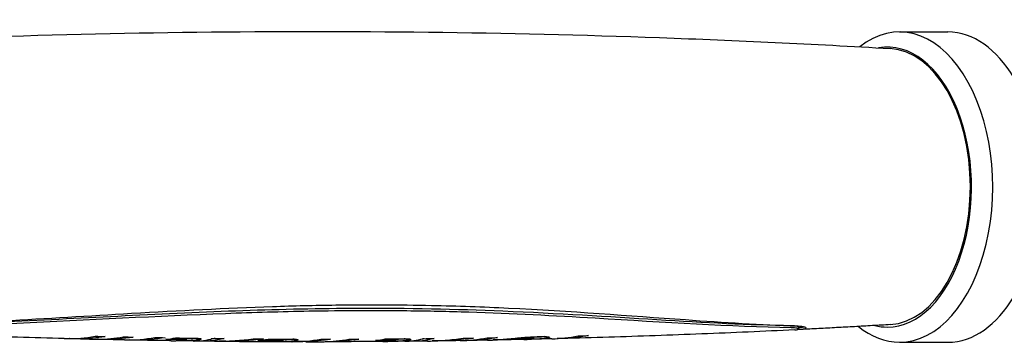
# Model space of a CAD drawing. Units: millimetres. Extents: x 8768 to 10320, y -657 to 548.
# Drawn here: x 8847 to 8977, y 115 to 158 of the extents above; entities that cross this region are included whole.
import ezdxf

# ---------------------------------------------------------------- set-up
doc = ezdxf.new("R2010")
doc.units = ezdxf.units.MM
doc.layers.add('PV-56C', color=7, linetype='Continuous')

# ---------------------------------------------------------------- blocks, each defined once
blk = doc.blocks.new('*U14')
at = {"layer": 'PV-56C'}
for p, q in [((1079.05, 992.65), (1085.44, 992.65)), ((1065.71, 953.41), (1065.71, 953.66)), ((984.4, 952), (984.4, 952.21)), ((984.62, 951.99), (984.62, 952.21)), ((1029.34, 952.14), (1029.34, 952.28)), ((1030.4, 952.17), (1030.4, 952.35)), ((1030.68, 952.16), (1030.68, 952.36)), ((1030.72, 952.15), (1030.72, 952.37)), ((1030.75, 952.13), (1030.75, 952.37)), ((1030.75, 952.14), (1030.75, 952.37)), ((1032.4, 952.17), (1032.4, 952.38)), ((1032.55, 952.2), (1032.55, 952.38)), ((1032.66, 952.23), (1032.66, 952.36)), ((1032.74, 952.25), (1032.74, 952.35)), ((1032.79, 952.28), (1032.79, 952.33)), ((969.44, 952.12), (969.44, 952.13)), ((970.83, 952.1), (970.83, 952.19)), ((971.83, 952.07), (971.83, 952.07)), ((984.77, 951.98), (984.77, 952.2)), ((984.84, 951.96), (984.84, 952.2)), ((986.26, 951.93), (986.26, 952.17)), ((986.4, 951.95), (986.4, 952.16)), ((986.51, 951.97), (986.51, 952.16)), ((986.61, 951.99), (986.61, 952.15)), ((986.68, 952.01), (986.68, 952.13)), ((986.73, 952.04), (986.73, 952.12)), ((986.77, 952.06), (986.77, 952.1)), ((987.06, 951.8), (987.06, 951.89)), ((987.56, 951.8), (987.56, 951.97)), ((987.56, 951.8), (987.56, 951.97)), ((991.28, 951.86), (991.28, 951.86)), ((997.49, 951.86), (997.49, 952.07)), ((997.55, 951.86), (997.55, 952.07)), ((997.59, 951.85), (997.59, 952.07)), ((997.61, 951.85), (997.61, 952.07)), ((997.61, 951.84), (997.61, 952.07)), ((999.18, 951.82), (999.18, 952.05)), ((999.32, 951.85), (999.32, 952.04)), ((999.43, 951.87), (999.43, 952.03)), ((999.51, 951.9), (999.51, 952.01)), ((999.56, 951.93), (999.56, 951.98)), ((1000.63, 951.72), (1000.63, 951.8)), ((1012.09, 951.9), (1012.09, 952.09)), ((1012.32, 951.89), (1012.32, 952.09)), ((1012.47, 951.88), (1012.47, 952.09)), ((1012.53, 951.87), (1012.53, 952.09)), ((1013.95, 951.87), (1013.95, 952.09)), ((1014.09, 951.89), (1014.09, 952.09)), ((1014.21, 951.91), (1014.21, 952.08)), ((1014.3, 951.93), (1014.3, 952.08)), ((1014.38, 951.95), (1014.38, 952.07)), ((1014.43, 951.98), (1014.43, 952.05)), ((1014.46, 952), (1014.46, 952.03)), ((1014.81, 951.79), (1014.81, 951.85)), ((1015.32, 951.79), (1015.32, 951.93)), ((1015.32, 951.79), (1015.32, 951.93)), ((1019.04, 951.91), (1019.04, 951.91)), ((1079.05, 951.65), (1085.44, 951.65))]:
    blk.add_line(p, q, dxfattribs=at)
for centre, major_axis, start_param, end_param in [((1079.05, 972.15), (0, 20.5), 3.141593, 6.723745), ((1085.44, 972.15), (0, 20.5), 3.141593, 6.283185), ((1077.45, 972.15), (0, 18.5), 3.141593, 6.387362), ((1077.45, 972.22), (0, -18.25), 1.570796, 3.10595), ((1077.45, 972.22), (0, -18.25), 0.035642, 1.570796), ((1079.05, 972.15), (0, 20.5), 2.686207, 3.141593), ((1077.45, 972.15), (0, 18.5), 2.990368, 3.141593)]:
    blk.add_ellipse(centre, major_axis=major_axis, ratio=0.600954, start_param=start_param, end_param=end_param, dxfattribs=at)
for points, knots in [([(929.24, 990.69), (938.03, 991.18), (946.84, 991.59), (965.84, 992.26), (976.03, 992.51), (996.42, 992.75), (1006.61, 992.75), (1027, 992.51), (1037.19, 992.26), (1057.54, 991.54), (1067.7, 991.06), (1077.84, 990.46)], [-0.03374599, -0.03374599, -0.03374599, -0.03374599, -0.02138534, -0.02138534, -0.00712845, -0.00712845, 0.00712845, 0.00712845, 0.02138534, 0.02138534, 0.03564223, 0.03564223, 0.03564223, 0.03564223]), ([(943.44, 953.8), (955.07, 954.05), (966.45, 954.82), (983.9, 955.84), (990.11, 956.17), (999.02, 956.47), (1001.81, 956.54), (1006.64, 956.6), (1008.69, 956.61), (1012.92, 956.6), (1015.08, 956.57), (1020.67, 956.45), (1024.05, 956.33), (1035.55, 955.78), (1043.36, 955.16), (1055.86, 954.27), (1060.78, 953.95), (1065.51, 953.81)], [-15.288935, -15.288935, -15.288935, -15.288935, -11.438971, -11.438971, -9.255528, -9.255528, -8.245341, -8.245341, -7.489388, -7.489388, -6.678413, -6.678413, -5.374797, -5.374797, -2.187757, -2.187757, -0.00075, -0.00075, -0.00075, -0.00075]), ([(1064.75, 953.83), (1053.74, 953.97), (1041.12, 955.14), (1020.44, 956), (1014.07, 956.14), (997.5, 956.08), (987.26, 955.65), (966.45, 954.6), (955.96, 954.01), (945.29, 953.85)], [0, 0, 0, 0, 5.085973, 5.085973, 7.273507, 7.273507, 10.577762, 10.577762, 13.805064, 13.805064, 13.805064, 13.805064]), ([(1064.75, 953.57), (1056.67, 953.67), (1048.05, 954.28), (1033.46, 955.13), (1027.89, 955.42), (1019.46, 955.69), (1016.74, 955.75), (1011.93, 955.8), (1009.87, 955.81), (1005.55, 955.8), (1003.3, 955.78), (997.4, 955.67), (993.74, 955.56), (981.05, 955.09), (971.82, 954.56), (956.07, 953.85), (949.58, 953.62), (943.03, 953.56)], [-15.227925, -15.227925, -15.227925, -15.227925, -11.47617, -11.47617, -9.270101, -9.270101, -8.235879, -8.235879, -7.467052, -7.467052, -6.643982, -6.643982, -5.332237, -5.332237, -2.158994, -2.158994, -0.000716, -0.000716, -0.000716, -0.000716]), ([(1065.71, 953.66), (1065.71, 953.67), (1065.7, 953.68), (1065.64, 953.73), (1065.51, 953.77), (1065.17, 953.81), (1064.98, 953.82), (1064.75, 953.83)], [0.8015341, 0.8015341, 0.8015341, 0.8015341, 0.8454979, 0.8454979, 0.9810451, 0.9810451, 1.0854772, 1.0854772, 1.0854772, 1.0854772]), ([(1065.21, 953.29), (1065.3, 953.3), (1065.38, 953.3), (1065.59, 953.33), (1065.67, 953.36), (1065.74, 953.42), (1065.67, 953.47), (1065.35, 953.54), (1065.09, 953.57), (1064.75, 953.57)], [-0.4878336, -0.4878336, -0.4878336, -0.4878336, -0.4298355, -0.4298355, -0.3131191, -0.3131191, -0.156991, -0.156991, -0.0000117, -0.0000117, -0.0000117, -0.0000117]), ([(1065.51, 953.81), (1065.73, 953.8), (1065.93, 953.79), (1066.27, 953.74), (1066.42, 953.71), (1066.7, 953.61), (1066.75, 953.53), (1066.61, 953.42), (1066.49, 953.38), (1066.2, 953.34), (1066.06, 953.33), (1065.78, 953.32), (1065.67, 953.32), (1065.54, 953.33)], [-1.3589143, -1.3589143, -1.3589143, -1.3589143, -1.2552783, -1.2552783, -1.1428321, -1.1428321, -0.9406699, -0.9406699, -0.8027004, -0.8027004, -0.7126778, -0.7126778, -0.6525739, -0.6525739, -0.6525739, -0.6525739]), ([(1066.01, 953.58), (1065.96, 953.58), (1065.9, 953.58), (1065.8, 953.57), (1065.75, 953.57), (1065.71, 953.57)], [3.1114849407, 3.1114849407, 3.1114849407, 3.1114849407, 3.1115606075, 3.1115606075, 3.1116260759, 3.1116260759, 3.1116260759, 3.1116260759]), ([(1077.84, 953.98), (1077.05, 953.93), (1076.26, 953.89), (1074.69, 953.79), (1073.9, 953.75), (1072.32, 953.66), (1071.53, 953.62), (1069.96, 953.53), (1069.17, 953.49), (1067.59, 953.41), (1066.8, 953.37), (1066.01, 953.33)], [3.105950424, 3.105950424, 3.105950424, 3.105950424, 3.107058141, 3.107058141, 3.108165858, 3.108165858, 3.109273575, 3.109273575, 3.110381293, 3.110381293, 3.11148901, 3.11148901, 3.11148901, 3.11148901]), ([(1066.55, 953.66), (1066.48, 953.64), (1066.38, 953.62), (1066.18, 953.59), (1066.1, 953.59), (1066.01, 953.58)], [0.4825001, 0.4825001, 0.4825001, 0.4825001, 0.5719557, 0.5719557, 0.6246566, 0.6246566, 0.6246566, 0.6246566]), ([(968.71, 952.13), (966.65, 952.19), (964.59, 952.24), (960.48, 952.37), (958.42, 952.44), (954.31, 952.58), (952.25, 952.66), (948.14, 952.82), (946.09, 952.91), (941.98, 953.09), (939.93, 953.19), (937.87, 953.29)], [3.1568888, 3.1568888, 3.1568888, 3.1568888, 3.15977, 3.15977, 3.1626512, 3.1626512, 3.16553239, 3.16553239, 3.16841359, 3.16841359, 3.17129478, 3.17129478, 3.17129478, 3.17129478]), ([(968.71, 952.13), (968.81, 952.13), (968.92, 952.13), (970.21, 952.12), (971.51, 952.21), (972.8, 952.44)], [3.1029994, 3.1029994, 3.1029994, 3.1029994, 3.1372763, 3.1372763, 3.5358447, 3.5358447, 3.5358447, 3.5358447]), ([(977.8, 952.33), (976.51, 952.1), (975.21, 952), (973.67, 952.01), (973.32, 952.03), (972.97, 952.05)], [9.1537765, 9.1537765, 9.1537765, 9.1537765, 9.5524345, 9.5524345, 9.6666025, 9.6666025, 9.6666025, 9.6666025]), ([(976.66, 951.96), (976.74, 951.95), (976.82, 951.95), (978.09, 951.94), (979.39, 952.04), (980.67, 952.27)], [3.1434345, 3.1434345, 3.1434345, 3.1434345, 3.1696661, 3.1696661, 3.5682851, 3.5682851, 3.5682851, 3.5682851]), ([(982.02, 952.25), (980.73, 952.02), (979.44, 951.92), (977.95, 951.93), (977.65, 951.94), (977.34, 951.95)], [9.1891348, 9.1891348, 9.1891348, 9.1891348, 9.5877743, 9.5877743, 9.6864461, 9.6864461, 9.6864461, 9.6864461]), ([(1025.94, 952.26), (1024.65, 952.01), (1023.35, 951.89), (1022, 951.88), (1021.84, 951.88), (1021.68, 951.89)], [9.1795405, 9.1795405, 9.1795405, 9.1795405, 9.5785769, 9.5785769, 9.6314095, 9.6314095, 9.6314095, 9.6314095]), ([(1037.95, 952.52), (1036.67, 952.27), (1035.37, 952.15), (1034.05, 952.13), (1033.93, 952.13), (1033.81, 952.13)], [9.0541865, 9.0541865, 9.0541865, 9.0541865, 9.4532354, 9.4532354, 9.4937837, 9.4937837, 9.4937837, 9.4937837]), ([(1065.21, 953.29), (1063.16, 953.19), (1061.12, 953.09), (1057.02, 952.91), (1054.98, 952.82), (1050.88, 952.66), (1048.83, 952.58), (1044.73, 952.44), (1042.69, 952.37), (1038.59, 952.25), (1036.54, 952.19), (1034.48, 952.14)], [3.11186737, 3.11186737, 3.11186737, 3.11186737, 3.11473799, 3.11473799, 3.11760862, 3.11760862, 3.12047924, 3.12047924, 3.12334987, 3.12334987, 3.12622049, 3.12622049, 3.12622049, 3.12622049]), ([(976.66, 951.96), (976.47, 951.96), (976.27, 951.96), (975.88, 951.97), (975.69, 951.98), (975.3, 951.98), (975.11, 951.99), (974.72, 952), (974.53, 952), (974.14, 952.01), (973.95, 952.01), (973.75, 952.02)], [3.153179816, 3.153179816, 3.153179816, 3.153179816, 3.153450969, 3.153450969, 3.153722121, 3.153722121, 3.153993273, 3.153993273, 3.154264425, 3.154264425, 3.154535577, 3.154535577, 3.154535577, 3.154535577]), ([(982.84, 951.85), (982.52, 951.86), (982.2, 951.86), (981.55, 951.87), (981.23, 951.88), (980.59, 951.89), (980.27, 951.89), (979.62, 951.9), (979.3, 951.91), (978.66, 951.92), (978.34, 951.92), (978.02, 951.93)], [3.150298651, 3.150298651, 3.150298651, 3.150298651, 3.150748097, 3.150748097, 3.151197542, 3.151197542, 3.151646988, 3.151646988, 3.152096434, 3.152096434, 3.15254588, 3.15254588, 3.15254588, 3.15254588]), ([(982.84, 951.85), (982.9, 951.85), (982.96, 951.85), (983.1, 951.85), (983.18, 951.85), (983.26, 951.85)], [3.17152165, 3.17152165, 3.17152165, 3.17152165, 3.1913754, 3.1913754, 3.21835425, 3.21835425, 3.21835425, 3.21835425]), ([(984.93, 951.84), (984.73, 951.83), (984.52, 951.83), (984.05, 951.83), (983.77, 951.84), (983.49, 951.85)], [9.5649953, 9.5649953, 9.5649953, 9.5649953, 9.6324899, 9.6324899, 9.7226299, 9.7226299, 9.7226299, 9.7226299]), ([(985.77, 951.81), (985.66, 951.81), (985.55, 951.82), (985.34, 951.82), (985.23, 951.82), (985.01, 951.82), (984.91, 951.82), (984.69, 951.83), (984.58, 951.83), (984.37, 951.83), (984.26, 951.83), (984.15, 951.83)], [3.1489322386, 3.1489322386, 3.1489322386, 3.1489322386, 3.1490829112, 3.1490829112, 3.1492335838, 3.1492335838, 3.1493842564, 3.1493842564, 3.1495349291, 3.1495349291, 3.1496856017, 3.1496856017, 3.1496856017, 3.1496856017]), ([(985.77, 951.81), (985.8, 951.81), (985.84, 951.81), (986.66, 951.81), (987.53, 951.92), (988.38, 952.15)], [3.0109663, 3.0109663, 3.0109663, 3.0109663, 3.0259463, 3.0259463, 3.3825809, 3.3825809, 3.3825809, 3.3825809]), ([(987.4, 951.8), (987.34, 951.8), (987.27, 951.8), (987.15, 951.8), (987.11, 951.8), (987.06, 951.8)], [9.08361798, 9.08361798, 9.08361798, 9.08361798, 9.11243272, 9.11243272, 9.13293749, 9.13293749, 9.13293749, 9.13293749]), ([(988.57, 951.78), (988.47, 951.78), (988.38, 951.78), (988.18, 951.79), (988.08, 951.79), (987.89, 951.79), (987.79, 951.79), (987.59, 951.79), (987.5, 951.79), (987.3, 951.8), (987.2, 951.8), (987.1, 951.8)], [3.1476251587, 3.1476251587, 3.1476251587, 3.1476251587, 3.147761998, 3.147761998, 3.1478988373, 3.1478988373, 3.1480356766, 3.1480356766, 3.1481725159, 3.1481725159, 3.1483093552, 3.1483093552, 3.1483093552, 3.1483093552]), ([(988.57, 951.78), (988.63, 951.78), (988.68, 951.78), (988.93, 951.78), (989.12, 951.78), (989.31, 951.78)], [3.51767741, 3.51767741, 3.51767741, 3.51767741, 3.53416344, 3.53416344, 3.59264318, 3.59264318, 3.59264318, 3.59264318]), ([(995.02, 952.09), (993.29, 951.86), (991.57, 951.76), (989.72, 951.77), (989.46, 951.77), (989.19, 951.78)], [10.32645, 10.32645, 10.32645, 10.32645, 10.8119912, 10.8119912, 10.8907434, 10.8907434, 10.8907434, 10.8907434]), ([(991.86, 951.75), (991.72, 951.75), (991.59, 951.75), (991.32, 951.76), (991.18, 951.76), (990.91, 951.76), (990.78, 951.76), (990.5, 951.76), (990.37, 951.76), (990.1, 951.77), (989.96, 951.77), (989.83, 951.77)], [3.1460926101, 3.1460926101, 3.1460926101, 3.1460926101, 3.1462821631, 3.1462821631, 3.1464717161, 3.1464717161, 3.1466612692, 3.1466612692, 3.1468508222, 3.1468508222, 3.1470403752, 3.1470403752, 3.1470403752, 3.1470403752]), ([(991.86, 951.75), (991.89, 951.75), (991.92, 951.75), (992.09, 951.75), (992.23, 951.75), (992.37, 951.76)], [3.20458948, 3.20458948, 3.20458948, 3.20458948, 3.21493395, 3.21493395, 3.26117095, 3.26117095, 3.26117095, 3.26117095]), ([(998.79, 951.72), (998.7, 951.72), (998.61, 951.72), (998.42, 951.72), (998.33, 951.72), (998.14, 951.72), (998.05, 951.72), (997.86, 951.72), (997.77, 951.72), (997.58, 951.72), (997.49, 951.72), (997.4, 951.72)], [3.1428602682, 3.1428602682, 3.1428602682, 3.1428602682, 3.1429906156, 3.1429906156, 3.143120963, 3.143120963, 3.1432513104, 3.1432513104, 3.1433816578, 3.1433816578, 3.1435120052, 3.1435120052, 3.1435120052, 3.1435120052]), ([(997.46, 951.72), (997.45, 951.72), (997.44, 951.72), (997.44, 951.72), (997.44, 951.72), (997.43, 951.72)], [9.705647791, 9.705647791, 9.705647791, 9.705647791, 9.708368768, 9.708368768, 9.708497737, 9.708497737, 9.708497737, 9.708497737]), ([(998.79, 951.72), (998.8, 951.72), (998.81, 951.72), (1000.02, 951.72), (1001.31, 951.83), (1002.6, 952.06)], [3.2187443, 3.2187443, 3.2187443, 3.2187443, 3.221662, 3.221662, 3.6206292, 3.6206292, 3.6206292, 3.6206292]), ([(1000.63, 951.72), (1001.03, 951.72), (1001.42, 951.72), (1002.22, 951.72), (1002.62, 951.72), (1003.02, 951.72)], [26.4546034, 26.4546034, 26.4546034, 26.4546034, 26.6023787, 26.6023787, 26.7532972, 26.7532972, 26.7532972, 26.7532972]), ([(1002.6, 952.06), (1002.99, 952.06), (1003.38, 952.06), (1003.81, 952.06), (1003.86, 952.06), (1003.9, 952.06)], [24.2753058, 24.2753058, 24.2753058, 24.2753058, 24.4203755, 24.4203755, 24.4381567, 24.4381567, 24.4381567, 24.4381567]), ([(1007.6, 952.07), (1006.31, 951.83), (1005.02, 951.72), (1003.61, 951.72), (1003.4, 951.72), (1003.18, 951.73)], [9.2704063, 9.2704063, 9.2704063, 9.2704063, 9.669418, 9.669418, 9.7390362, 9.7390362, 9.7390362, 9.7390362]), ([(1010.8, 951.75), (1010.34, 951.75), (1009.87, 951.74), (1008.95, 951.74), (1008.48, 951.74), (1007.55, 951.73), (1007.09, 951.73), (1006.16, 951.72), (1005.7, 951.72), (1004.77, 951.72), (1004.31, 951.72), (1003.84, 951.72)], [3.137263949, 3.137263949, 3.137263949, 3.137263949, 3.137912766, 3.137912766, 3.138561584, 3.138561584, 3.139210401, 3.139210401, 3.139859219, 3.139859219, 3.140508036, 3.140508036, 3.140508036, 3.140508036]), ([(1012.63, 951.77), (1012.42, 951.76), (1012.22, 951.76), (1011.83, 951.76), (1011.64, 951.76), (1011.45, 951.77)], [9.5796207, 9.5796207, 9.5796207, 9.5796207, 9.6471439, 9.6471439, 9.7086724, 9.7086724, 9.7086724, 9.7086724]), ([(1013.7, 951.77), (1013.6, 951.77), (1013.49, 951.77), (1013.28, 951.77), (1013.17, 951.77), (1012.96, 951.77), (1012.86, 951.77), (1012.65, 951.76), (1012.54, 951.76), (1012.33, 951.76), (1012.22, 951.76), (1012.12, 951.76)], [3.1359114577, 3.1359114577, 3.1359114577, 3.1359114577, 3.1360593659, 3.1360593659, 3.136207274, 3.136207274, 3.1363551822, 3.1363551822, 3.1365030903, 3.1365030903, 3.1366509985, 3.1366509985, 3.1366509985, 3.1366509985]), ([(1015.16, 951.79), (1015.09, 951.79), (1015.02, 951.79), (1014.91, 951.79), (1014.86, 951.79), (1014.81, 951.79)], [9.08338923, 9.08338923, 9.08338923, 9.08338923, 9.1122235, 9.1122235, 9.13270897, 9.13270897, 9.13270897, 9.13270897]), ([(1016.68, 951.81), (1016.57, 951.8), (1016.46, 951.8), (1016.25, 951.8), (1016.14, 951.8), (1015.92, 951.8), (1015.81, 951.8), (1015.59, 951.79), (1015.48, 951.79), (1015.27, 951.79), (1015.16, 951.79), (1015.05, 951.79)], [3.1345236199, 3.1345236199, 3.1345236199, 3.1345236199, 3.1346757788, 3.1346757788, 3.1348279377, 3.1348279377, 3.1349800966, 3.1349800966, 3.1351322556, 3.1351322556, 3.1352844145, 3.1352844145, 3.1352844145, 3.1352844145]), ([(1022.78, 952.2), (1021.05, 951.95), (1019.33, 951.83), (1017.59, 951.82), (1017.45, 951.82), (1017.31, 951.82)], [10.2573904, 10.2573904, 10.2573904, 10.2573904, 10.7432451, 10.7432451, 10.7864035, 10.7864035, 10.7864035, 10.7864035]), ([(1021, 951.86), (1020.79, 951.86), (1020.59, 951.86), (1020.18, 951.85), (1019.98, 951.85), (1019.57, 951.84), (1019.37, 951.84), (1018.96, 951.83), (1018.76, 951.83), (1018.35, 951.83), (1018.15, 951.82), (1017.94, 951.82)], [3.132511455, 3.132511455, 3.132511455, 3.132511455, 3.132796106, 3.132796106, 3.133080757, 3.133080757, 3.133365409, 3.133365409, 3.13365006, 3.13365006, 3.133934711, 3.133934711, 3.133934711, 3.133934711]), ([(1024.61, 951.92), (1024.46, 951.92), (1024.31, 951.92), (1024.01, 951.91), (1023.86, 951.91), (1023.56, 951.91), (1023.41, 951.9), (1023.11, 951.9), (1022.96, 951.9), (1022.66, 951.89), (1022.51, 951.89), (1022.36, 951.89)], [3.130824812, 3.130824812, 3.130824812, 3.130824812, 3.131035375, 3.131035375, 3.131245938, 3.131245938, 3.131456501, 3.131456501, 3.131667064, 3.131667064, 3.131877627, 3.131877627, 3.131877627, 3.131877627]), ([(1025.9, 951.95), (1025.87, 951.95), (1025.84, 951.95), (1025.81, 951.95), (1025.8, 951.95), (1025.79, 951.95)], [9.65373131, 9.65373131, 9.65373131, 9.65373131, 9.66247253, 9.66247253, 9.66529694, 9.66529694, 9.66529694, 9.66529694]), ([(1029.44, 952.02), (1029.21, 952.01), (1028.99, 952.01), (1028.54, 952), (1028.31, 952), (1027.86, 951.99), (1027.64, 951.98), (1027.19, 951.97), (1026.96, 951.97), (1026.51, 951.96), (1026.29, 951.95), (1026.06, 951.95)], [3.12857555, 3.12857555, 3.12857555, 3.12857555, 3.128890114, 3.128890114, 3.129204678, 3.129204678, 3.129519241, 3.129519241, 3.129833805, 3.129833805, 3.130148369, 3.130148369, 3.130148369, 3.130148369]), ([(1030.62, 952.05), (1030.61, 952.05), (1030.6, 952.05), (1030.55, 952.05), (1030.51, 952.05), (1030.47, 952.05)], [9.43662125, 9.43662125, 9.43662125, 9.43662125, 9.43948372, 9.43948372, 9.45336333, 9.45336333, 9.45336333, 9.45336333]), ([(1033.13, 952.1), (1032.97, 952.1), (1032.82, 952.1), (1032.52, 952.09), (1032.37, 952.09), (1032.07, 952.08), (1031.92, 952.08), (1031.62, 952.07), (1031.47, 952.06), (1031.17, 952.06), (1031.02, 952.05), (1030.86, 952.05)], [3.12685453, 3.12685453, 3.12685453, 3.12685453, 3.127065509, 3.127065509, 3.127276489, 3.127276489, 3.127487468, 3.127487468, 3.127698447, 3.127698447, 3.127909427, 3.127909427, 3.127909427, 3.127909427])]:
    blk.add_open_spline(points, degree=3, knots=knots, dxfattribs=at)
for points in [[(974.1, 952.41), (972.99, 952.21), (971.88, 952.11), (970.83, 952.1)], [(972.8, 952.44), (973.23, 952.43), (973.67, 952.42), (974.1, 952.41)], [(973.22, 952.04), (974.27, 952.06), (975.39, 952.16), (976.49, 952.36)], [(976.49, 952.36), (976.93, 952.35), (977.36, 952.34), (977.8, 952.33)], [(980.67, 952.27), (981.12, 952.26), (981.57, 952.26), (982.02, 952.25)], [(982.13, 952.04), (982.56, 952.08), (982.99, 952.15), (983.42, 952.22)], [(983.42, 952.22), (984.11, 952.21), (984.8, 952.2), (985.49, 952.19)], [(1021, 951.86), (1022.14, 951.88), (1023.37, 952), (1024.59, 952.23)], [(1024.59, 952.23), (1025.04, 952.24), (1025.49, 952.25), (1025.94, 952.26)], [(1028.26, 952.18), (1028.37, 952.19), (1028.48, 952.2), (1028.59, 952.21)], [(1028.59, 952.21), (1028.7, 952.22), (1028.81, 952.23), (1028.91, 952.24)], [(1028.91, 952.24), (1029.02, 952.25), (1029.13, 952.26), (1029.23, 952.27)], [(1029.23, 952.27), (1029.34, 952.28), (1029.44, 952.29), (1029.55, 952.3)], [(1029.55, 952.3), (1029.65, 952.3), (1029.75, 952.31), (1029.85, 952.32)], [(1029.85, 952.32), (1029.96, 952.32), (1030.06, 952.33), (1030.16, 952.34)], [(1030.16, 952.34), (1030.2, 952.34), (1030.24, 952.34), (1030.28, 952.34)], [(1030.28, 952.34), (1030.32, 952.35), (1030.35, 952.35), (1030.39, 952.35)], [(1030.39, 952.35), (1030.43, 952.35), (1030.47, 952.35), (1030.51, 952.36)], [(1030.51, 952.36), (1030.55, 952.36), (1030.59, 952.36), (1030.62, 952.36)], [(1030.62, 952.36), (1030.66, 952.36), (1030.7, 952.37), (1030.73, 952.37)], [(1030.73, 952.37), (1030.77, 952.37), (1030.8, 952.37), (1030.84, 952.37)], [(1030.86, 952.3), (1030.82, 952.3), (1030.79, 952.3), (1030.75, 952.3)], [(1030.84, 952.37), (1030.88, 952.37), (1030.91, 952.37), (1030.95, 952.38)], [(1030.92, 952.3), (1030.9, 952.3), (1030.88, 952.3), (1030.86, 952.3)], [(1031.06, 952.31), (1031.01, 952.3), (1030.96, 952.3), (1030.92, 952.3)], [(1030.95, 952.38), (1030.99, 952.38), (1031.03, 952.38), (1031.06, 952.38)], [(1031.06, 952.38), (1031.1, 952.38), (1031.14, 952.38), (1031.17, 952.38)], [(1031.2, 952.31), (1031.15, 952.31), (1031.11, 952.31), (1031.06, 952.31)], [(1031.17, 952.38), (1031.21, 952.39), (1031.25, 952.39), (1031.28, 952.39)], [(1031.33, 952.32), (1031.29, 952.32), (1031.24, 952.31), (1031.2, 952.31)], [(1031.28, 952.39), (1031.32, 952.39), (1031.35, 952.39), (1031.39, 952.39)], [(1031.46, 952.32), (1031.42, 952.32), (1031.37, 952.32), (1031.33, 952.32)], [(1031.39, 952.39), (1031.42, 952.39), (1031.45, 952.39), (1031.49, 952.39)], [(1031.58, 952.33), (1031.54, 952.33), (1031.5, 952.33), (1031.46, 952.32)], [(1031.49, 952.39), (1031.52, 952.39), (1031.55, 952.39), (1031.58, 952.39)], [(1031.58, 952.39), (1031.6, 952.4), (1031.63, 952.4), (1031.66, 952.4)], [(1031.7, 952.34), (1031.66, 952.34), (1031.62, 952.34), (1031.58, 952.33)], [(1031.66, 952.4), (1031.69, 952.4), (1031.72, 952.4), (1031.74, 952.4)], [(1031.82, 952.35), (1031.78, 952.35), (1031.74, 952.34), (1031.7, 952.34)], [(1031.74, 952.4), (1031.77, 952.4), (1031.8, 952.4), (1031.82, 952.4)], [(1031.82, 952.4), (1031.85, 952.4), (1031.87, 952.4), (1031.9, 952.4)], [(1031.92, 952.36), (1031.89, 952.36), (1031.85, 952.35), (1031.82, 952.35)], [(1031.9, 952.4), (1031.92, 952.4), (1031.95, 952.4), (1031.97, 952.4)], [(1032.02, 952.37), (1031.99, 952.37), (1031.95, 952.36), (1031.92, 952.36)], [(1031.97, 952.4), (1031.99, 952.4), (1032.02, 952.4), (1032.05, 952.39)], [(1032.18, 952.39), (1032.13, 952.38), (1032.07, 952.38), (1032.02, 952.37)], [(1032.05, 952.39), (1032.07, 952.39), (1032.09, 952.39), (1032.12, 952.39)], [(1032.12, 952.39), (1032.14, 952.39), (1032.16, 952.39), (1032.18, 952.39)], [(1032.18, 952.39), (1032.21, 952.39), (1032.23, 952.39), (1032.25, 952.39)], [(1032.25, 952.39), (1032.27, 952.39), (1032.29, 952.39), (1032.32, 952.39)], [(1032.32, 952.39), (1032.34, 952.39), (1032.36, 952.39), (1032.38, 952.39)], [(1032.38, 952.39), (1032.43, 952.38), (1032.48, 952.38), (1032.53, 952.38)], [(1032.53, 952.38), (1032.57, 952.37), (1032.61, 952.37), (1032.65, 952.36)], [(1032.66, 952.23), (1032.62, 952.22), (1032.58, 952.21), (1032.55, 952.2)], [(1032.65, 952.36), (1032.68, 952.36), (1032.71, 952.35), (1032.74, 952.35)], [(1032.74, 952.25), (1032.71, 952.25), (1032.69, 952.24), (1032.66, 952.23)], [(1032.74, 952.35), (1032.76, 952.34), (1032.77, 952.33), (1032.79, 952.33)], [(1032.79, 952.28), (1032.77, 952.27), (1032.76, 952.26), (1032.74, 952.25)], [(1032.79, 952.33), (1032.8, 952.32), (1032.8, 952.31), (1032.81, 952.31)], [(1032.81, 952.31), (1032.8, 952.3), (1032.8, 952.29), (1032.79, 952.28)], [(1033.13, 952.1), (1034.24, 952.13), (1035.43, 952.26), (1036.6, 952.49)], [(1036.6, 952.49), (1037.05, 952.5), (1037.5, 952.51), (1037.95, 952.52)], [(969.44, 952.12), (969.42, 952.13), (969.39, 952.13), (969.37, 952.13)], [(971.83, 952.07), (971.04, 952.09), (970.24, 952.1), (969.44, 952.12)], [(970.83, 952.1), (971.63, 952.08), (972.43, 952.06), (973.22, 952.04)], [(984.09, 952.01), (983.44, 952.02), (982.79, 952.02), (982.13, 952.04)], [(983.26, 951.85), (983.38, 951.85), (983.49, 951.85), (983.61, 951.86)], [(983.61, 951.86), (983.71, 951.86), (983.81, 951.86), (983.92, 951.87)], [(983.92, 951.87), (984, 951.87), (984.09, 951.87), (984.18, 951.88)], [(984.4, 952), (984.3, 952), (984.2, 952), (984.09, 952.01)], [(984.18, 951.88), (984.26, 951.88), (984.33, 951.89), (984.41, 951.9)], [(984.62, 951.99), (984.55, 951.99), (984.47, 952), (984.4, 952)], [(984.41, 951.9), (984.47, 951.9), (984.53, 951.91), (984.6, 951.91)], [(984.6, 951.91), (984.64, 951.92), (984.69, 951.92), (984.74, 951.93)], [(984.77, 951.98), (984.72, 951.98), (984.67, 951.99), (984.62, 951.99)], [(984.74, 951.93), (984.77, 951.94), (984.8, 951.94), (984.83, 951.95)], [(984.84, 951.96), (984.82, 951.97), (984.79, 951.97), (984.77, 951.98)], [(984.83, 951.95), (984.83, 951.95), (984.84, 951.96), (984.84, 951.96)], [(984.93, 952.09), (984.9, 952.09), (984.87, 952.09), (984.84, 952.09)], [(985.15, 952.09), (985.08, 952.09), (985.01, 952.09), (984.93, 952.09)], [(985.15, 951.84), (985.08, 951.84), (985.01, 951.84), (984.93, 951.84)], [(985.35, 952.1), (985.29, 952.1), (985.22, 952.1), (985.15, 952.09)], [(985.35, 951.85), (985.29, 951.85), (985.22, 951.85), (985.15, 951.84)], [(985.55, 952.11), (985.48, 952.11), (985.42, 952.11), (985.35, 952.1)], [(985.55, 951.86), (985.48, 951.86), (985.42, 951.86), (985.35, 951.85)], [(985.49, 952.19), (985.55, 952.19), (985.62, 952.19), (985.68, 952.19)], [(985.74, 952.13), (985.68, 952.12), (985.61, 952.12), (985.55, 952.11)], [(985.74, 951.88), (985.68, 951.87), (985.61, 951.87), (985.55, 951.86)], [(985.68, 952.19), (985.74, 952.19), (985.8, 952.19), (985.86, 952.19)], [(985.92, 952.14), (985.86, 952.14), (985.8, 952.13), (985.74, 952.13)], [(985.92, 951.89), (985.86, 951.89), (985.8, 951.88), (985.74, 951.88)], [(985.86, 952.19), (985.92, 952.18), (985.97, 952.18), (986.03, 952.18)], [(986.1, 952.16), (986.04, 952.15), (985.98, 952.15), (985.92, 952.14)], [(986.1, 951.91), (986.04, 951.9), (985.98, 951.9), (985.92, 951.89)], [(986.03, 952.18), (986.09, 952.18), (986.14, 952.18), (986.19, 952.17)], [(986.22, 952.17), (986.18, 952.17), (986.14, 952.16), (986.1, 952.16)], [(986.26, 951.93), (986.2, 951.92), (986.15, 951.91), (986.1, 951.91)], [(986.19, 952.17), (986.25, 952.17), (986.3, 952.17), (986.35, 952.17)], [(986.4, 951.95), (986.35, 951.94), (986.3, 951.93), (986.26, 951.93)], [(986.35, 952.17), (986.39, 952.16), (986.44, 952.16), (986.49, 952.16)], [(986.51, 951.97), (986.48, 951.96), (986.44, 951.95), (986.4, 951.95)], [(987.06, 951.8), (986.85, 951.8), (986.64, 951.81), (986.43, 951.83)], [(986.49, 952.16), (986.53, 952.15), (986.57, 952.15), (986.61, 952.15)], [(986.61, 951.99), (986.58, 951.98), (986.55, 951.97), (986.51, 951.97)], [(986.61, 952.15), (986.64, 952.14), (986.66, 952.14), (986.69, 952.13)], [(986.68, 952.01), (986.66, 952), (986.63, 952), (986.61, 951.99)], [(986.73, 952.04), (986.72, 952.03), (986.7, 952.02), (986.68, 952.01)], [(986.69, 952.13), (986.71, 952.13), (986.73, 952.12), (986.75, 952.11)], [(986.77, 952.06), (986.76, 952.06), (986.75, 952.05), (986.73, 952.04)], [(986.75, 952.11), (986.76, 952.11), (986.77, 952.1), (986.77, 952.09)], [(986.77, 952.09), (986.77, 952.08), (986.77, 952.07), (986.77, 952.06)], [(987.56, 951.8), (987.51, 951.8), (987.46, 951.8), (987.4, 951.8)], [(989.03, 951.96), (988.53, 951.87), (988.04, 951.82), (987.56, 951.8)], [(987.56, 951.8), (987.56, 951.8), (987.56, 951.8), (987.56, 951.8)], [(988.66, 952.15), (988.48, 952.13), (988.3, 952.1), (988.12, 952.09)], [(988.38, 952.15), (988.86, 952.15), (989.35, 952.14), (989.83, 952.14)], [(989.83, 952.14), (989.56, 952.07), (989.3, 952.01), (989.03, 951.96)], [(989.31, 951.78), (989.96, 951.79), (990.61, 951.81), (991.28, 951.86)], [(989.31, 951.78), (989.31, 951.78), (989.31, 951.78), (989.31, 951.78)], [(991.28, 951.86), (992.06, 951.91), (992.85, 951.99), (993.65, 952.1)], [(991.28, 951.86), (991.28, 951.86), (991.28, 951.86), (991.28, 951.86)], [(992.37, 951.76), (993.73, 951.75), (995.09, 951.74), (996.46, 951.73)], [(993.65, 952.1), (994.1, 952.1), (994.56, 952.09), (995.02, 952.09)], [(994.29, 951.88), (994.75, 951.93), (995.2, 951.99), (995.65, 952.07)], [(996.91, 951.87), (996.04, 951.87), (995.17, 951.87), (994.29, 951.88)], [(995.65, 952.07), (996.54, 952.07), (997.43, 952.07), (998.32, 952.07)], [(996.46, 951.73), (996.5, 951.73), (996.55, 951.74), (996.59, 951.74)], [(996.59, 951.74), (996.64, 951.74), (996.68, 951.74), (996.72, 951.74)], [(996.98, 951.73), (996.86, 951.73), (996.75, 951.73), (996.63, 951.74)], [(996.72, 951.74), (996.76, 951.74), (996.81, 951.74), (996.85, 951.75)], [(996.85, 951.75), (996.89, 951.75), (996.93, 951.75), (996.97, 951.75)], [(996.91, 951.87), (996.91, 951.87), (996.91, 951.87), (996.91, 951.87)], [(996.93, 951.87), (996.92, 951.87), (996.92, 951.87), (996.91, 951.87)], [(996.99, 951.87), (996.97, 951.87), (996.95, 951.87), (996.93, 951.87)], [(996.97, 951.75), (997, 951.75), (997.04, 951.76), (997.08, 951.76)], [(997.01, 951.73), (997, 951.73), (996.99, 951.73), (996.98, 951.73)], [(997.08, 951.87), (997.05, 951.87), (997.02, 951.87), (996.99, 951.87)], [(997.03, 951.73), (997.02, 951.73), (997.01, 951.73), (997.01, 951.73)], [(997.06, 951.73), (997.05, 951.73), (997.04, 951.73), (997.03, 951.73)], [(997.09, 951.73), (997.08, 951.73), (997.07, 951.73), (997.06, 951.73)], [(997.17, 951.87), (997.14, 951.87), (997.11, 951.87), (997.08, 951.87)], [(997.08, 951.76), (997.11, 951.76), (997.15, 951.76), (997.18, 951.77)], [(997.12, 951.73), (997.11, 951.73), (997.1, 951.73), (997.09, 951.73)], [(997.15, 951.73), (997.14, 951.73), (997.13, 951.73), (997.12, 951.73)], [(997.18, 951.72), (997.17, 951.73), (997.16, 951.73), (997.15, 951.73)], [(997.25, 951.87), (997.23, 951.87), (997.2, 951.87), (997.17, 951.87)], [(997.18, 951.77), (997.21, 951.77), (997.25, 951.77), (997.28, 951.77)], [(997.21, 951.72), (997.2, 951.72), (997.19, 951.72), (997.18, 951.72)], [(997.24, 951.72), (997.23, 951.72), (997.22, 951.72), (997.21, 951.72)], [(997.26, 951.72), (997.25, 951.72), (997.24, 951.72), (997.24, 951.72)], [(997.34, 951.87), (997.31, 951.87), (997.28, 951.87), (997.25, 951.87)], [(997.29, 951.72), (997.28, 951.72), (997.27, 951.72), (997.26, 951.72)], [(997.28, 951.77), (997.31, 951.78), (997.34, 951.78), (997.37, 951.78)], [(997.32, 951.72), (997.31, 951.72), (997.3, 951.72), (997.29, 951.72)], [(997.35, 951.72), (997.34, 951.72), (997.33, 951.72), (997.32, 951.72)], [(997.42, 951.86), (997.39, 951.87), (997.36, 951.87), (997.34, 951.87)], [(997.38, 951.72), (997.37, 951.72), (997.36, 951.72), (997.35, 951.72)], [(997.37, 951.78), (997.39, 951.79), (997.42, 951.79), (997.44, 951.79)], [(997.41, 951.72), (997.4, 951.72), (997.39, 951.72), (997.38, 951.72)], [(997.43, 951.72), (997.43, 951.72), (997.42, 951.72), (997.41, 951.72)], [(997.49, 951.86), (997.46, 951.86), (997.44, 951.86), (997.42, 951.86)], [(997.44, 951.79), (997.46, 951.8), (997.48, 951.8), (997.5, 951.8)], [(997.48, 951.72), (997.48, 951.72), (997.47, 951.72), (997.46, 951.72)], [(997.51, 951.72), (997.5, 951.72), (997.49, 951.72), (997.48, 951.72)], [(997.55, 951.86), (997.53, 951.86), (997.51, 951.86), (997.49, 951.86)], [(997.5, 951.8), (997.52, 951.81), (997.53, 951.81), (997.55, 951.81)], [(997.54, 951.72), (997.53, 951.72), (997.52, 951.72), (997.51, 951.72)], [(997.57, 951.72), (997.56, 951.72), (997.55, 951.72), (997.54, 951.72)], [(997.59, 951.85), (997.57, 951.85), (997.56, 951.86), (997.55, 951.86)], [(997.55, 951.81), (997.56, 951.82), (997.57, 951.82), (997.58, 951.82)], [(997.59, 951.72), (997.58, 951.72), (997.58, 951.72), (997.57, 951.72)], [(997.58, 951.82), (997.59, 951.82), (997.6, 951.83), (997.61, 951.83)], [(997.61, 951.85), (997.6, 951.85), (997.59, 951.85), (997.59, 951.85)], [(997.62, 951.72), (997.61, 951.72), (997.6, 951.72), (997.59, 951.72)], [(997.62, 951.97), (997.62, 951.97), (997.62, 951.97), (997.61, 951.97)], [(997.61, 951.84), (997.61, 951.84), (997.61, 951.84), (997.61, 951.85)], [(997.61, 951.83), (997.61, 951.83), (997.61, 951.84), (997.61, 951.84)], [(997.65, 951.97), (997.64, 951.97), (997.63, 951.97), (997.62, 951.97)], [(997.65, 951.72), (997.64, 951.72), (997.63, 951.72), (997.62, 951.72)], [(997.91, 951.98), (997.82, 951.98), (997.74, 951.97), (997.65, 951.97)], [(997.91, 951.73), (997.82, 951.73), (997.74, 951.72), (997.65, 951.72)], [(998.16, 951.99), (998.07, 951.98), (997.99, 951.98), (997.91, 951.98)], [(998.16, 951.74), (998.07, 951.73), (997.99, 951.73), (997.91, 951.73)], [(998.39, 952), (998.31, 951.99), (998.23, 951.99), (998.16, 951.99)], [(998.39, 951.75), (998.31, 951.74), (998.23, 951.74), (998.16, 951.74)], [(998.32, 952.07), (998.38, 952.07), (998.44, 952.07), (998.5, 952.07)], [(998.61, 952.01), (998.53, 952.01), (998.46, 952), (998.39, 952)], [(998.61, 951.76), (998.53, 951.76), (998.46, 951.75), (998.39, 951.75)], [(998.5, 952.07), (998.55, 952.07), (998.61, 952.07), (998.66, 952.07)], [(998.81, 952.03), (998.74, 952.02), (998.68, 952.02), (998.61, 952.01)], [(998.81, 951.78), (998.74, 951.77), (998.68, 951.77), (998.61, 951.76)], [(998.66, 952.07), (998.71, 952.07), (998.77, 952.07), (998.82, 952.07)], [(999.01, 952.05), (998.94, 952.04), (998.88, 952.04), (998.81, 952.03)], [(999.01, 951.8), (998.94, 951.79), (998.88, 951.79), (998.81, 951.78)], [(998.82, 952.07), (998.87, 952.06), (998.92, 952.06), (998.97, 952.06)], [(998.97, 952.06), (999.01, 952.06), (999.06, 952.06), (999.1, 952.05)], [(999.06, 952.06), (999.04, 952.05), (999.02, 952.05), (999.01, 952.05)], [(999.18, 951.82), (999.12, 951.81), (999.07, 951.81), (999.01, 951.8)], [(999.1, 952.05), (999.14, 952.05), (999.19, 952.05), (999.23, 952.05)], [(999.32, 951.85), (999.28, 951.84), (999.23, 951.83), (999.18, 951.82)], [(999.23, 952.05), (999.27, 952.04), (999.3, 952.04), (999.34, 952.04)], [(999.43, 951.87), (999.4, 951.86), (999.36, 951.86), (999.32, 951.85)], [(999.34, 952.04), (999.37, 952.03), (999.4, 952.03), (999.43, 952.03)], [(999.43, 952.03), (999.46, 952.02), (999.48, 952.02), (999.5, 952.01)], [(999.51, 951.9), (999.49, 951.89), (999.46, 951.88), (999.43, 951.87)], [(999.5, 952.01), (999.52, 952.01), (999.53, 952), (999.55, 951.99)], [(999.56, 951.93), (999.55, 951.92), (999.53, 951.91), (999.51, 951.9)], [(999.55, 951.99), (999.56, 951.99), (999.56, 951.98), (999.57, 951.97)], [(999.58, 951.95), (999.58, 951.94), (999.57, 951.94), (999.56, 951.93)], [(999.57, 951.97), (999.58, 951.97), (999.58, 951.96), (999.58, 951.95)], [(1000.63, 951.74), (1000.31, 951.74), (999.99, 951.74), (999.67, 951.74)], [(1003.9, 952.06), (1002.8, 951.86), (1001.68, 951.75), (1000.63, 951.72)], [(1003.02, 951.72), (1004.07, 951.75), (1005.19, 951.86), (1006.3, 952.06)], [(1006.3, 952.06), (1006.73, 952.06), (1007.16, 952.07), (1007.6, 952.07)], [(1009.83, 951.88), (1010.26, 951.94), (1010.69, 952), (1011.12, 952.08)], [(1011.79, 951.9), (1011.13, 951.89), (1010.48, 951.89), (1009.83, 951.88)], [(1010.8, 951.75), (1010.85, 951.75), (1010.9, 951.75), (1010.96, 951.75)], [(1010.96, 951.75), (1011.07, 951.75), (1011.19, 951.76), (1011.3, 951.76)], [(1011.12, 952.08), (1011.81, 952.09), (1012.49, 952.09), (1013.18, 952.1)], [(1011.3, 951.76), (1011.41, 951.76), (1011.51, 951.77), (1011.61, 951.77)], [(1011.61, 951.77), (1011.7, 951.78), (1011.79, 951.78), (1011.88, 951.79)], [(1012.09, 951.9), (1011.99, 951.9), (1011.89, 951.9), (1011.79, 951.9)], [(1011.88, 951.79), (1011.95, 951.79), (1012.03, 951.8), (1012.1, 951.81)], [(1012.32, 951.89), (1012.24, 951.89), (1012.17, 951.9), (1012.09, 951.9)], [(1012.1, 951.81), (1012.17, 951.81), (1012.23, 951.82), (1012.29, 951.82)], [(1012.29, 951.82), (1012.34, 951.83), (1012.39, 951.84), (1012.44, 951.84)], [(1012.47, 951.88), (1012.42, 951.89), (1012.37, 951.89), (1012.32, 951.89)], [(1012.44, 951.84), (1012.47, 951.85), (1012.5, 951.85), (1012.52, 951.86)], [(1012.53, 951.87), (1012.51, 951.88), (1012.49, 951.88), (1012.47, 951.88)], [(1012.52, 951.86), (1012.53, 951.86), (1012.53, 951.87), (1012.53, 951.87)], [(1012.63, 952.02), (1012.6, 952.02), (1012.57, 952.02), (1012.53, 952.02)], [(1012.84, 952.03), (1012.77, 952.03), (1012.7, 952.02), (1012.63, 952.02)], [(1012.84, 951.78), (1012.77, 951.78), (1012.7, 951.77), (1012.63, 951.77)], [(1013.05, 952.04), (1012.98, 952.04), (1012.91, 952.03), (1012.84, 952.03)], [(1013.05, 951.79), (1012.98, 951.79), (1012.91, 951.78), (1012.84, 951.78)], [(1013.25, 952.05), (1013.18, 952.05), (1013.11, 952.04), (1013.05, 952.04)], [(1013.25, 951.8), (1013.18, 951.8), (1013.11, 951.79), (1013.05, 951.79)], [(1013.18, 952.1), (1013.25, 952.1), (1013.31, 952.1), (1013.37, 952.1)], [(1013.43, 952.07), (1013.37, 952.06), (1013.31, 952.06), (1013.25, 952.05)], [(1013.43, 951.82), (1013.37, 951.81), (1013.31, 951.81), (1013.25, 951.8)], [(1013.37, 952.1), (1013.43, 952.1), (1013.5, 952.1), (1013.56, 952.1)], [(1013.62, 952.08), (1013.56, 952.08), (1013.5, 952.07), (1013.43, 952.07)], [(1013.62, 951.83), (1013.56, 951.83), (1013.5, 951.82), (1013.43, 951.82)], [(1013.56, 952.1), (1013.61, 952.1), (1013.67, 952.1), (1013.73, 952.1)], [(1013.74, 952.1), (1013.7, 952.09), (1013.66, 952.09), (1013.62, 952.08)], [(1013.79, 951.85), (1013.73, 951.84), (1013.68, 951.84), (1013.62, 951.83)], [(1013.7, 951.77), (1014.48, 951.78), (1015.31, 951.89), (1016.14, 952.12)], [(1013.73, 952.1), (1013.78, 952.09), (1013.84, 952.09), (1013.89, 952.09)], [(1013.95, 951.87), (1013.9, 951.86), (1013.85, 951.86), (1013.79, 951.85)], [(1013.89, 952.09), (1013.94, 952.09), (1013.99, 952.09), (1014.04, 952.09)], [(1014.09, 951.89), (1014.05, 951.88), (1014, 951.88), (1013.95, 951.87)], [(1014.04, 952.09), (1014.09, 952.09), (1014.14, 952.09), (1014.19, 952.08)], [(1014.21, 951.91), (1014.17, 951.9), (1014.13, 951.9), (1014.09, 951.89)], [(1014.19, 952.08), (1014.22, 952.08), (1014.26, 952.08), (1014.3, 952.08)], [(1014.3, 951.93), (1014.27, 951.92), (1014.24, 951.92), (1014.21, 951.91)], [(1014.3, 952.08), (1014.33, 952.07), (1014.36, 952.07), (1014.39, 952.06)], [(1014.38, 951.95), (1014.35, 951.95), (1014.33, 951.94), (1014.3, 951.93)], [(1014.81, 951.79), (1014.67, 951.79), (1014.52, 951.8), (1014.36, 951.8)], [(1014.43, 951.98), (1014.41, 951.97), (1014.39, 951.96), (1014.38, 951.95)], [(1014.39, 952.06), (1014.41, 952.06), (1014.43, 952.05), (1014.44, 952.05)], [(1014.46, 952), (1014.45, 952), (1014.44, 951.99), (1014.43, 951.98)], [(1014.44, 952.05), (1014.45, 952.04), (1014.46, 952.03), (1014.47, 952.03)], [(1014.47, 952.03), (1014.47, 952.02), (1014.47, 952.01), (1014.46, 952)], [(1015.32, 951.79), (1015.26, 951.79), (1015.21, 951.79), (1015.16, 951.79)], [(1016.79, 951.96), (1016.29, 951.86), (1015.79, 951.81), (1015.32, 951.79)], [(1015.32, 951.79), (1015.32, 951.79), (1015.32, 951.79), (1015.32, 951.79)], [(1016.25, 952.12), (1016.18, 952.11), (1016.12, 952.11), (1016.05, 952.1)], [(1016.14, 952.12), (1016.62, 952.13), (1017.1, 952.13), (1017.59, 952.14)], [(1016.68, 951.81), (1016.81, 951.81), (1016.94, 951.81), (1017.07, 951.81)], [(1017.59, 952.14), (1017.32, 952.07), (1017.05, 952), (1016.79, 951.96)], [(1017.07, 951.81), (1017.71, 951.83), (1018.37, 951.86), (1019.04, 951.91)], [(1017.07, 951.81), (1017.07, 951.81), (1017.07, 951.81), (1017.07, 951.81)], [(1019.04, 951.91), (1019.82, 951.97), (1020.61, 952.07), (1021.4, 952.18)], [(1019.04, 951.91), (1019.04, 951.91), (1019.04, 951.91), (1019.04, 951.91)], [(1021.4, 952.18), (1021.86, 952.19), (1022.32, 952.2), (1022.78, 952.2)], [(1024.61, 951.92), (1024.64, 951.92), (1024.67, 951.92), (1024.71, 951.93)], [(1024.71, 951.93), (1024.76, 951.93), (1024.81, 951.93), (1024.86, 951.93)], [(1024.86, 951.93), (1024.92, 951.93), (1024.97, 951.93), (1025.02, 951.93)], [(1025.02, 951.93), (1025.08, 951.94), (1025.13, 951.94), (1025.18, 951.94)], [(1025.18, 951.94), (1025.24, 951.94), (1025.3, 951.95), (1025.35, 951.95)], [(1025.35, 951.95), (1025.41, 951.95), (1025.47, 951.95), (1025.52, 951.96)], [(1025.39, 951.95), (1025.38, 951.95), (1025.37, 951.95), (1025.36, 951.95)], [(1025.49, 951.95), (1025.46, 951.95), (1025.42, 951.95), (1025.39, 951.95)], [(1025.58, 951.95), (1025.55, 951.95), (1025.52, 951.95), (1025.49, 951.95)], [(1025.52, 951.96), (1025.58, 951.96), (1025.63, 951.96), (1025.69, 951.97)], [(1025.69, 951.95), (1025.65, 951.95), (1025.62, 951.95), (1025.58, 951.95)], [(1025.69, 951.97), (1025.74, 951.97), (1025.8, 951.97), (1025.85, 951.98)], [(1025.79, 951.95), (1025.76, 951.95), (1025.72, 951.95), (1025.69, 951.95)], [(1025.85, 951.98), (1025.9, 951.98), (1025.96, 951.98), (1026.01, 951.99)], [(1026, 951.95), (1025.97, 951.95), (1025.93, 951.95), (1025.9, 951.95)], [(1026.11, 951.95), (1026.08, 951.95), (1026.04, 951.95), (1026, 951.95)], [(1026.01, 951.99), (1026.07, 951.99), (1026.12, 951.99), (1026.17, 952)], [(1026.22, 951.95), (1026.19, 951.95), (1026.15, 951.95), (1026.11, 951.95)], [(1026.17, 952), (1026.29, 952.01), (1026.41, 952.02), (1026.53, 952.03)], [(1026.33, 951.96), (1026.3, 951.96), (1026.26, 951.95), (1026.22, 951.95)], [(1026.43, 951.96), (1026.4, 951.96), (1026.36, 951.96), (1026.33, 951.96)], [(1026.54, 951.96), (1026.5, 951.96), (1026.47, 951.96), (1026.43, 951.96)], [(1026.53, 952.03), (1026.65, 952.04), (1026.77, 952.05), (1026.89, 952.06)], [(1026.65, 951.97), (1026.61, 951.97), (1026.57, 951.97), (1026.54, 951.96)], [(1026.76, 951.97), (1026.72, 951.97), (1026.68, 951.97), (1026.65, 951.97)], [(1026.87, 951.98), (1026.83, 951.98), (1026.8, 951.98), (1026.76, 951.97)], [(1026.99, 951.98), (1026.95, 951.98), (1026.91, 951.98), (1026.87, 951.98)], [(1026.89, 952.06), (1027.01, 952.07), (1027.12, 952.08), (1027.24, 952.09)], [(1027.18, 952), (1027.12, 951.99), (1027.05, 951.99), (1026.99, 951.98)], [(1027.38, 952.01), (1027.31, 952), (1027.25, 952), (1027.18, 952)], [(1027.24, 952.09), (1027.36, 952.1), (1027.47, 952.11), (1027.59, 952.12)], [(1027.58, 952.02), (1027.51, 952.02), (1027.44, 952.01), (1027.38, 952.01)], [(1027.77, 952.03), (1027.71, 952.03), (1027.64, 952.02), (1027.58, 952.02)], [(1027.59, 952.12), (1027.7, 952.13), (1027.81, 952.14), (1027.93, 952.15)], [(1027.97, 952.05), (1027.91, 952.04), (1027.84, 952.04), (1027.77, 952.03)], [(1027.93, 952.15), (1028.04, 952.16), (1028.15, 952.17), (1028.26, 952.18)], [(1028.17, 952.06), (1028.1, 952.06), (1028.04, 952.05), (1027.97, 952.05)], [(1028.37, 952.08), (1028.3, 952.07), (1028.23, 952.07), (1028.17, 952.06)], [(1028.57, 952.09), (1028.5, 952.08), (1028.43, 952.08), (1028.37, 952.08)], [(1028.76, 952.1), (1028.7, 952.1), (1028.63, 952.09), (1028.57, 952.09)], [(1028.96, 952.11), (1028.89, 952.11), (1028.83, 952.11), (1028.76, 952.1)], [(1029.15, 952.13), (1029.08, 952.12), (1029.02, 952.12), (1028.96, 952.11)], [(1029.34, 952.14), (1029.28, 952.13), (1029.21, 952.13), (1029.15, 952.13)], [(1029.37, 952.14), (1029.36, 952.14), (1029.35, 952.14), (1029.34, 952.14)], [(1029.41, 952.14), (1029.4, 952.14), (1029.39, 952.14), (1029.37, 952.14)], [(1029.44, 952.14), (1029.43, 952.14), (1029.42, 952.14), (1029.41, 952.14)], [(1029.48, 952.14), (1029.47, 952.14), (1029.45, 952.14), (1029.44, 952.14)], [(1029.44, 952.02), (1029.44, 952.02), (1029.45, 952.02), (1029.45, 952.02)], [(1029.45, 952.02), (1029.48, 952.02), (1029.51, 952.02), (1029.55, 952.02)], [(1029.51, 952.15), (1029.5, 952.15), (1029.49, 952.14), (1029.48, 952.14)], [(1029.55, 952.15), (1029.54, 952.15), (1029.52, 952.15), (1029.51, 952.15)], [(1029.58, 952.15), (1029.57, 952.15), (1029.56, 952.15), (1029.55, 952.15)], [(1029.55, 952.02), (1029.58, 952.02), (1029.61, 952.02), (1029.64, 952.02)], [(1029.61, 952.15), (1029.6, 952.15), (1029.59, 952.15), (1029.58, 952.15)], [(1029.65, 952.15), (1029.64, 952.15), (1029.62, 952.15), (1029.61, 952.15)], [(1029.64, 952.02), (1029.66, 952.03), (1029.69, 952.03), (1029.72, 952.03)], [(1029.68, 952.15), (1029.67, 952.15), (1029.66, 952.15), (1029.65, 952.15)], [(1029.71, 952.15), (1029.7, 952.15), (1029.69, 952.15), (1029.68, 952.15)], [(1029.74, 952.16), (1029.73, 952.16), (1029.72, 952.16), (1029.71, 952.15)], [(1029.72, 952.03), (1029.75, 952.03), (1029.77, 952.03), (1029.8, 952.03)], [(1029.81, 952.16), (1029.79, 952.16), (1029.77, 952.16), (1029.74, 952.16)], [(1029.8, 952.03), (1029.83, 952.03), (1029.86, 952.03), (1029.88, 952.04)], [(1029.87, 952.16), (1029.85, 952.16), (1029.83, 952.16), (1029.81, 952.16)], [(1029.93, 952.16), (1029.91, 952.16), (1029.89, 952.16), (1029.87, 952.16)], [(1029.88, 952.04), (1029.91, 952.04), (1029.94, 952.04), (1029.97, 952.04)], [(1030, 952.16), (1029.98, 952.16), (1029.96, 952.16), (1029.93, 952.16)], [(1029.97, 952.04), (1029.99, 952.04), (1030.02, 952.04), (1030.05, 952.04)], [(1030.05, 952.17), (1030.03, 952.17), (1030.02, 952.17), (1030, 952.16)], [(1030.11, 952.17), (1030.09, 952.17), (1030.07, 952.17), (1030.05, 952.17)], [(1030.05, 952.04), (1030.07, 952.05), (1030.1, 952.05), (1030.13, 952.05)], [(1030.16, 952.05), (1030.14, 952.05), (1030.12, 952.05), (1030.1, 952.05)], [(1030.16, 952.17), (1030.14, 952.17), (1030.13, 952.17), (1030.11, 952.17)], [(1030.13, 952.05), (1030.17, 952.05), (1030.22, 952.06), (1030.26, 952.06)], [(1030.22, 952.17), (1030.2, 952.17), (1030.18, 952.17), (1030.16, 952.17)], [(1030.24, 952.05), (1030.21, 952.05), (1030.18, 952.05), (1030.16, 952.05)], [(1030.27, 952.17), (1030.25, 952.17), (1030.23, 952.17), (1030.22, 952.17)], [(1030.31, 952.05), (1030.29, 952.05), (1030.26, 952.05), (1030.24, 952.05)], [(1030.26, 952.06), (1030.3, 952.06), (1030.34, 952.07), (1030.37, 952.07)], [(1030.31, 952.17), (1030.3, 952.17), (1030.28, 952.17), (1030.27, 952.17)], [(1030.36, 952.17), (1030.34, 952.17), (1030.33, 952.17), (1030.31, 952.17)], [(1030.39, 952.05), (1030.36, 952.05), (1030.34, 952.05), (1030.31, 952.05)], [(1030.4, 952.17), (1030.39, 952.17), (1030.37, 952.17), (1030.36, 952.17)], [(1030.37, 952.07), (1030.41, 952.07), (1030.44, 952.08), (1030.47, 952.08)], [(1030.47, 952.05), (1030.44, 952.05), (1030.42, 952.05), (1030.39, 952.05)], [(1030.44, 952.17), (1030.43, 952.17), (1030.41, 952.17), (1030.4, 952.17)], [(1030.48, 952.17), (1030.47, 952.17), (1030.45, 952.17), (1030.44, 952.17)], [(1030.47, 952.08), (1030.5, 952.08), (1030.53, 952.09), (1030.56, 952.09)], [(1030.52, 952.17), (1030.51, 952.17), (1030.49, 952.17), (1030.48, 952.17)], [(1030.55, 952.17), (1030.54, 952.17), (1030.53, 952.17), (1030.52, 952.17)], [(1030.59, 952.17), (1030.58, 952.17), (1030.56, 952.17), (1030.55, 952.17)], [(1030.56, 952.09), (1030.58, 952.1), (1030.61, 952.1), (1030.63, 952.1)], [(1030.62, 952.16), (1030.61, 952.16), (1030.6, 952.17), (1030.59, 952.17)], [(1030.68, 952.16), (1030.66, 952.16), (1030.64, 952.16), (1030.62, 952.16)], [(1030.77, 952.05), (1030.72, 952.05), (1030.67, 952.05), (1030.62, 952.05)], [(1030.63, 952.1), (1030.65, 952.11), (1030.67, 952.11), (1030.69, 952.11)], [(1030.72, 952.15), (1030.71, 952.15), (1030.7, 952.16), (1030.68, 952.16)], [(1030.69, 952.11), (1030.7, 952.12), (1030.71, 952.12), (1030.73, 952.12)], [(1030.75, 952.14), (1030.74, 952.15), (1030.73, 952.15), (1030.72, 952.15)], [(1030.73, 952.12), (1030.74, 952.13), (1030.74, 952.13), (1030.75, 952.13)], [(1030.75, 952.13), (1030.75, 952.14), (1030.75, 952.14), (1030.75, 952.14)], [(1030.92, 952.05), (1030.87, 952.05), (1030.82, 952.05), (1030.77, 952.05)], [(1031.06, 952.06), (1031.01, 952.05), (1030.96, 952.05), (1030.92, 952.05)], [(1031.2, 952.06), (1031.15, 952.06), (1031.11, 952.06), (1031.06, 952.06)], [(1031.33, 952.07), (1031.29, 952.07), (1031.24, 952.06), (1031.2, 952.06)], [(1031.46, 952.07), (1031.42, 952.07), (1031.37, 952.07), (1031.33, 952.07)], [(1031.58, 952.08), (1031.54, 952.08), (1031.5, 952.08), (1031.46, 952.07)], [(1031.7, 952.09), (1031.66, 952.09), (1031.62, 952.09), (1031.58, 952.08)], [(1031.82, 952.1), (1031.78, 952.1), (1031.74, 952.09), (1031.7, 952.09)], [(1031.92, 952.11), (1031.89, 952.11), (1031.85, 952.1), (1031.82, 952.1)], [(1032.02, 952.12), (1031.99, 952.12), (1031.95, 952.11), (1031.92, 952.11)], [(1032.23, 952.15), (1032.16, 952.14), (1032.09, 952.13), (1032.02, 952.12)], [(1032.4, 952.17), (1032.34, 952.16), (1032.28, 952.15), (1032.23, 952.15)], [(1032.55, 952.2), (1032.5, 952.19), (1032.45, 952.18), (1032.4, 952.17)]]:
    blk.add_open_spline(points, degree=3, dxfattribs=at)
blk = doc.blocks.new('A$C67726E5B')
at = {"layer": 'PV-56C'}
blk.add_blockref('*U14', (-883.91, -180.73), dxfattribs=at)

msp = doc.modelspace()

# ---------------------------------------------------------------- block references
msp.add_blockref('A$C67726E5B', (8768.35, -655.79))

doc.saveas('drawing.dxf')
